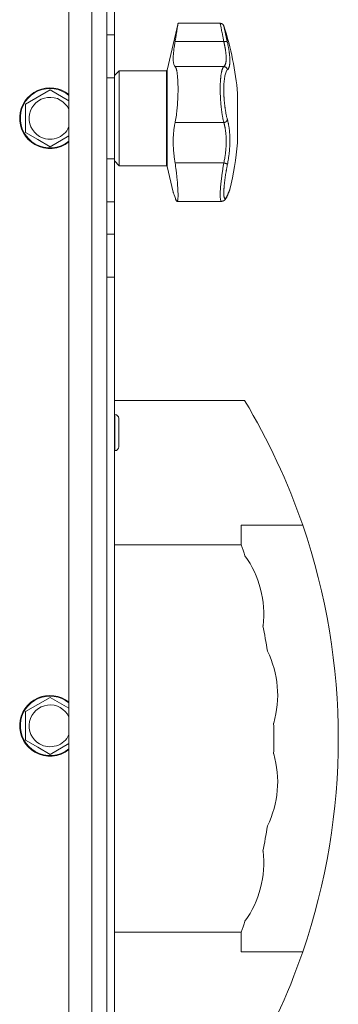
# Model space of a CAD drawing. Units: millimetres. Extents: x 0 to 21052, y -4 to 7425.
# Drawn here: x 15471 to 15555, y 4322 to 4581 of the extents above; entities that cross this region are included whole.
import ezdxf

# ---------------------------------------------------------------- set-up
doc = ezdxf.new("R2010")
doc.units = ezdxf.units.MM
doc.linetypes.add('K5LT_THIN', pattern=[0])
doc.layers.add('R', color=1, linetype='Continuous', true_color=0xff0000)
doc.layers.add('WELDING', color=7, linetype='Continuous', true_color=0xffffff)

msp = doc.modelspace()

# ---------------------------------------------------------------- linework, layer by layer
at = {"layer": 'R', "color": 7, "linetype": 'K5LT_THIN', "lineweight": 18}
for p, q in [((15494.46, 4027.35), (15494.46, 5353.08)), ((15490.46, 5344.64), (15490.46, 4027.35)), ((15484.46, 4027.35), (15484.46, 5335.62)), ((15494.46, 4797.29), (15494.46, 4326.01)), ((15494.46, 4585.87), (15494.46, 4577.33)), ((15496.46, 4585.87), (15496.46, 4577.33)), ((15510.35, 4568), (15513.2, 4580.35)), ((15513.2, 4580.35), (15524.32, 4580.35)), ((15494.46, 4566.04), (15494.46, 4577.33)), ((15494.46, 4577.33), (15496.46, 4577.33)), ((15496.46, 4577.33), (15496.46, 4566.04)), ((15525.27, 4575.53), (15512.42, 4575.53)), ((15525.27, 4568.96), (15512.42, 4568.96)), ((15496.46, 4566.6), (15497.71, 4567.85)), ((15497.71, 4542.85), (15497.71, 4567.85)), ((15497.71, 4567.85), (15510.16, 4567.85)), ((15510.16, 4542.85), (15510.16, 4567.85)), ((15510.35, 4542.69), (15510.35, 4568)), ((15494.46, 4566.04), (15494.46, 4544.65)), ((15494.46, 4566.04), (15496.46, 4566.04)), ((15496.46, 4566.04), (15496.46, 4544.65)), ((15472.96, 4559.1), (15479.46, 4562.85)), ((15479.46, 4562.85), (15484.46, 4559.97)), ((15528.89, 4561.85), (15528.89, 4548.85)), ((15472.96, 4551.59), (15472.96, 4559.1)), ((15525.27, 4554.21), (15512.42, 4554.21)), ((15476.21, 4549.72), (15472.96, 4551.59)), ((15484.46, 4550.73), (15479.46, 4547.84)), ((15479.46, 4547.84), (15476.21, 4549.72)), ((15494.46, 4533.37), (15494.46, 4544.65)), ((15494.46, 4544.65), (15496.46, 4544.65)), ((15496.46, 4544.65), (15496.46, 4533.37)), ((15496.46, 4544.1), (15497.71, 4542.85)), ((15497.71, 4542.85), (15510.16, 4542.85)), ((15525.27, 4543.58), (15512.42, 4543.58)), ((15510.35, 4542.69), (15511.93, 4535.85)), ((15526.83, 4536.46), (15526.83, 4536.46)), ((15494.46, 4533.37), (15494.46, 4524.83)), ((15494.46, 4533.37), (15496.46, 4533.37)), ((15496.46, 4533.37), (15496.46, 4524.83)), ((15512.95, 4533.47), (15524.65, 4533.47)), ((15524.65, 4533.47), (15524.65, 4533.47)), ((15524.65, 4533.47), (15524.65, 4533.47)), ((15494.46, 4524.83), (15496.46, 4524.83)), ((15494.46, 4515.87), (15494.46, 4524.83)), ((15494.46, 4524.83), (15494.46, 4515.87)), ((15496.46, 4524.83), (15496.46, 4513.54)), ((15494.46, 4515.87), (15494.46, 4507.33)), ((15494.46, 4513.54), (15496.46, 4513.54)), ((15496.46, 4513.54), (15496.46, 4277.15)), ((15494.46, 4507.33), (15494.46, 4496.04)), ((15494.46, 4496.04), (15494.46, 4474.65)), ((15496.46, 4481.01), (15530.76, 4481.01)), ((15496.56, 4477.32), (15496.46, 4477.32)), ((15496.56, 4472.57), (15496.56, 4477.32)), ((15497.56, 4472.57), (15497.56, 4476.32)), ((15494.46, 4474.65), (15494.46, 4463.37)), ((15496.56, 4467.82), (15496.56, 4472.57)), ((15497.56, 4468.82), (15497.56, 4472.57)), ((15496.56, 4467.82), (15496.46, 4467.82)), ((15494.46, 4463.37), (15494.46, 4454.83)), ((15494.46, 4454.83), (15494.46, 4443.54)), ((15529.87, 4448.16), (15546.08, 4448.16)), ((15529.87, 4443.01), (15529.87, 4448.16)), ((15494.46, 4443.54), (15494.46, 4277.15)), ((15494.46, 4326.01), (15494.46, 4443.54)), ((15496.46, 4443.01), (15529.87, 4443.01)), ((15472.96, 4399.1), (15479.46, 4402.85)), ((15479.46, 4402.85), (15484.46, 4399.97)), ((15472.96, 4391.59), (15472.96, 4399.1)), ((15476.21, 4389.72), (15472.96, 4391.59)), ((15484.46, 4390.73), (15479.46, 4387.84)), ((15479.46, 4387.84), (15476.21, 4389.72)), ((15496.46, 4341.01), (15529.87, 4341.01)), ((15529.87, 4335.87), (15529.87, 4341.01)), ((15529.87, 4335.87), (15546.08, 4335.87))]:
    msp.add_line(p, q, dxfattribs=at)
for centre, radius, start, end in [((15451.16, 4555.35), 78, 4.7802, 18.161), ((15510.16, 4568.05), 0.2, 270, 347), ((15479.46, 4555.35), 8, 51.3178, 240), ((15479.46, 4555.35), 7.83, 50.2953, 240), ((15479.46, 4555.35), 5.51, 24.7897, 240), ((15479.46, 4555.35), 5.51, 240, 335.2103), ((15479.46, 4555.35), 8, 240, 308.6822), ((15479.46, 4555.35), 7.83, 240, 309.7047), ((15451.16, 4555.35), 78, 346.0981, 355.2198), ((15510.16, 4542.65), 0.2, 13, 90), ((15525.5, 4535.26), 0.755, 336.9723, 347.4649), ((15382.77, 4392.01), 172.69, 18.9719, 31.0217), ((15496.56, 4476.32), 1, 0, 90), ((15496.56, 4468.82), 1, 270, 0), ((15382.77, 4392.01), 172.69, 341.0281, 18.9719), ((15382.77, 4392.01), 155.69, 18, 19.1211), ((15509.66, 4424.83), 26.13, 353.1648, 35.8352), ((15382.77, 4392.01), 155.69, 8.5, 11), ((15513.34, 4403.44), 26.13, 343.6648, 26.3352), ((15479.46, 4395.35), 8, 51.3178, 240), ((15479.46, 4395.35), 7.83, 50.2953, 240), ((15479.46, 4395.35), 5.51, 24.7897, 240), ((15382.77, 4392.01), 155.69, 358.5, 1.5), ((15479.46, 4395.35), 5.51, 240, 335.2103), ((15479.46, 4395.35), 8, 240, 308.6822), ((15479.46, 4395.35), 7.83, 240, 309.7047), ((15513.34, 4380.59), 26.13, 333.6648, 16.3352), ((15382.77, 4392.01), 155.69, 349, 351.5), ((15509.66, 4359.2), 26.13, 324.1648, 6.8352), ((15382.77, 4392.01), 155.69, 340.8789, 342), ((15382.77, 4392.01), 172.69, 328.9783, 341.0281)]:
    msp.add_arc(centre, radius, start, end, dxfattribs=at)
at = {"layer": 'WELDING', "color": 7, "linetype": 'K5LT_THIN', "lineweight": 18}
for points, knots in [([(15513.2, 4580.35), (15513.2, 4580.35), (15513.2, 4580.32), (15513.18, 4580.21), (15513.16, 4580.05), (15513.13, 4579.88), (15513.09, 4579.59), (15513.04, 4579.26), (15512.96, 4578.78), (15512.91, 4578.46), (15512.84, 4577.99), (15512.77, 4577.58), (15512.67, 4576.99), (15512.6, 4576.56), (15512.51, 4576.03), (15512.46, 4575.71), (15512.42, 4575.53)], [0, 0, 0, 0, 1.520646, 2.977397, 4.009345, 5.301426, 5.931367, 8.202245, 9.225542, 10.621374, 10.977727, 13.073424, 13.713452, 15.079141, 15.892608, 17, 17, 17, 17]), ([(15525.27, 4575.53), (15525.2, 4575.9), (15525.07, 4576.58), (15524.89, 4577.45), (15524.75, 4578.17), (15524.63, 4578.78), (15524.53, 4579.29), (15524.45, 4579.71), (15524.39, 4580.02), (15524.35, 4580.23), (15524.33, 4580.33), (15524.32, 4580.35), (15524.32, 4580.35)], [0, 0, 0, 0, 1.711946, 3.200485, 4.516432, 5.849093, 7.174241, 8.441059, 9.707064, 10.963619, 12.121197, 13, 13, 13, 13]), ([(15525.27, 4579.66), (15525.27, 4579.66), (15525.28, 4579.65), (15525.28, 4579.62), (15525.29, 4579.59), (15525.3, 4579.53), (15525.32, 4579.46), (15525.34, 4579.37), (15525.36, 4579.29), (15525.38, 4579.2), (15525.4, 4579.09), (15525.43, 4578.96), (15525.46, 4578.83), (15525.49, 4578.7), (15525.52, 4578.56), (15525.55, 4578.41), (15525.59, 4578.25), (15525.63, 4578.08), (15525.67, 4577.9), (15525.71, 4577.71), (15525.75, 4577.5), (15525.8, 4577.29), (15525.85, 4577.07), (15525.9, 4576.85), (15525.95, 4576.63), (15526, 4576.41), (15526.05, 4576.19), (15526.1, 4575.94), (15526.16, 4575.66), (15526.21, 4575.45), (15526.23, 4575.34)], [0, 0, 0, 0, 1.999345, 2.971095, 3.83593, 4.743844, 6.71979, 7.592731, 8.545091, 9.567547, 10.764499, 11.910648, 13.043143, 14.000838, 14.97982, 15.974478, 17.051654, 18.028684, 19.069862, 20.163401, 21.276409, 22.368277, 23.439005, 24.499073, 25.516698, 26.491881, 27.437083, 28.481411, 29.624862, 31, 31, 31, 31]), ([(15512.42, 4575.53), (15512.36, 4575.14), (15512.25, 4574.49), (15512.15, 4573.79), (15512.08, 4573.22), (15512.02, 4572.68), (15511.97, 4572.12), (15511.94, 4571.48), (15511.93, 4570.92), (15511.96, 4570.4), (15512, 4570.02), (15512.06, 4569.72), (15512.14, 4569.43), (15512.25, 4569.16), (15512.36, 4569.01), (15512.42, 4568.96)], [0, 0, 0, 0, 1.801282, 3.093826, 3.515947, 4.775024, 5.999189, 6.790444, 8.702119, 9.823662, 10.936988, 12.062093, 12.817113, 14.36593, 16, 16, 16, 16]), ([(15526.23, 4575.34), (15526.22, 4575.37), (15526.18, 4575.42), (15526.1, 4575.47), (15526, 4575.51), (15525.88, 4575.54), (15525.74, 4575.56), (15525.59, 4575.56), (15525.43, 4575.55), (15525.32, 4575.54), (15525.27, 4575.53)], [0, 0, 0, 0, 1.621432, 3.086279, 4.387981, 5.727803, 7.016433, 8.445905, 9.761515, 11, 11, 11, 11]), ([(15525.27, 4568.96), (15525.33, 4569), (15525.45, 4569.1), (15525.57, 4569.28), (15525.66, 4569.47), (15525.73, 4569.65), (15525.78, 4569.83), (15525.81, 4570), (15525.84, 4570.18), (15525.87, 4570.36), (15525.89, 4570.55), (15525.9, 4570.76), (15525.9, 4571), (15525.9, 4571.28), (15525.89, 4571.59), (15525.88, 4571.92), (15525.85, 4572.23), (15525.82, 4572.54), (15525.78, 4572.86), (15525.73, 4573.18), (15525.68, 4573.51), (15525.63, 4573.81), (15525.58, 4574.08), (15525.54, 4574.31), (15525.49, 4574.52), (15525.45, 4574.74), (15525.4, 4574.95), (15525.35, 4575.17), (15525.31, 4575.36), (15525.28, 4575.47), (15525.27, 4575.53)], [0, 0, 0, 0, 2.421987, 4.483994, 6.041199, 7.473879, 8.665845, 9.694029, 10.761527, 11.776401, 12.806542, 13.770978, 14.902771, 16.171899, 17.589385, 18.897605, 20.088774, 21.206235, 22.359993, 23.528817, 24.617275, 25.653349, 26.573697, 27.266495, 27.915467, 28.580496, 29.27205, 29.944318, 30.520301, 31, 31, 31, 31]), ([(15526.23, 4575.34), (15526.28, 4575.12), (15526.36, 4574.74), (15526.45, 4574.28), (15526.51, 4573.98), (15526.55, 4573.76), (15526.59, 4573.53), (15526.63, 4573.27), (15526.67, 4573), (15526.7, 4572.74), (15526.74, 4572.47), (15526.77, 4572.18), (15526.8, 4571.89), (15526.83, 4571.61), (15526.85, 4571.31), (15526.87, 4570.99), (15526.88, 4570.65), (15526.88, 4570.34), (15526.87, 4570.05), (15526.85, 4569.81), (15526.83, 4569.57), (15526.8, 4569.36), (15526.76, 4569.14), (15526.71, 4568.96), (15526.66, 4568.78), (15526.59, 4568.59), (15526.49, 4568.4), (15526.37, 4568.24), (15526.28, 4568.16), (15526.23, 4568.13)], [0, 0, 0, 0, 1.806077, 3.048242, 3.738576, 4.289577, 4.945781, 5.732086, 6.560273, 7.339946, 8.109559, 9.081413, 10.032724, 10.913863, 11.922242, 13.128842, 14.39851, 15.694166, 16.859167, 18.073259, 19.003483, 20.205465, 21.344269, 22.468443, 23.482152, 24.86412, 26.644959, 28.428316, 30, 30, 30, 30]), ([(15512.42, 4568.96), (15512.47, 4568.91), (15512.56, 4568.8), (15512.67, 4568.56), (15512.76, 4568.29), (15512.82, 4568.04), (15512.88, 4567.77), (15512.94, 4567.49), (15512.98, 4567.22), (15513, 4567.02), (15513.03, 4566.79), (15513.07, 4566.47), (15513.09, 4566.16), (15513.12, 4565.8), (15513.14, 4565.45), (15513.17, 4564.9), (15513.18, 4564.5), (15513.2, 4563.94), (15513.2, 4563.46), (15513.2, 4562.81), (15513.2, 4562.21), (15513.18, 4561.5), (15513.15, 4560.67), (15513.11, 4559.77), (15513.05, 4558.84), (15512.97, 4557.92), (15512.86, 4556.88), (15512.77, 4556.13), (15512.65, 4555.37), (15512.56, 4554.83), (15512.46, 4554.38), (15512.42, 4554.21)], [0, 0, 0, 0, 1.518122, 2.968431, 4.033216, 5.078199, 5.760644, 6.751009, 7.691579, 7.994517, 8.388361, 9.43761, 10.254825, 10.517732, 11.763693, 12.432197, 13.819575, 14.064751, 15.543043, 16.414192, 17.431668, 18.627814, 20.021654, 21.532239, 23.109067, 24.705766, 26.228389, 28.62106, 28.915932, 30.78541, 32, 32, 32, 32]), ([(15525.27, 4554.21), (15525.22, 4554.43), (15525.12, 4554.86), (15525, 4555.46), (15524.91, 4555.94), (15524.84, 4556.34), (15524.79, 4556.7), (15524.74, 4557.05), (15524.69, 4557.39), (15524.65, 4557.74), (15524.61, 4558.09), (15524.57, 4558.46), (15524.53, 4558.87), (15524.49, 4559.29), (15524.45, 4559.73), (15524.42, 4560.16), (15524.4, 4560.59), (15524.37, 4560.99), (15524.36, 4561.38), (15524.34, 4561.76), (15524.33, 4562.14), (15524.33, 4562.53), (15524.32, 4562.94), (15524.32, 4563.36), (15524.33, 4563.78), (15524.34, 4564.19), (15524.35, 4564.61), (15524.37, 4564.99), (15524.4, 4565.34), (15524.42, 4565.65), (15524.45, 4565.94), (15524.48, 4566.24), (15524.51, 4566.54), (15524.55, 4566.85), (15524.6, 4567.15), (15524.66, 4567.43), (15524.71, 4567.68), (15524.76, 4567.89), (15524.81, 4568.07), (15524.86, 4568.24), (15524.92, 4568.39), (15524.98, 4568.53), (15525.04, 4568.64), (15525.09, 4568.74), (15525.15, 4568.82), (15525.2, 4568.89), (15525.24, 4568.93), (15525.26, 4568.95), (15525.27, 4568.96)], [0, 0, 0, 0, 2.463215, 4.409926, 5.755963, 6.841384, 7.86381, 8.838, 9.801133, 10.706339, 11.638268, 12.596769, 13.65985, 14.763128, 15.887214, 17.022384, 18.071612, 19.141199, 20.088561, 21.044604, 22.027736, 22.996508, 24.144684, 25.233711, 26.376964, 27.546202, 28.684689, 29.907274, 30.913758, 31.894262, 32.844676, 33.819683, 34.902257, 35.97388, 37.211275, 38.460408, 39.590984, 40.618168, 41.536316, 42.483944, 43.460519, 44.452761, 45.425457, 46.286433, 47.12567, 48.023274, 48.648051, 49, 49, 49, 49]), ([(15526.23, 4568.13), (15526.22, 4568.2), (15526.18, 4568.32), (15526.1, 4568.48), (15526, 4568.62), (15525.88, 4568.73), (15525.74, 4568.83), (15525.59, 4568.9), (15525.43, 4568.94), (15525.32, 4568.95), (15525.27, 4568.96)], [0, 0, 0, 0, 1.621438, 3.086299, 4.388011, 5.72784, 7.016469, 8.44594, 9.761539, 11, 11, 11, 11]), ([(15526.23, 4568.13), (15526.15, 4568.05), (15525.98, 4567.87), (15525.77, 4567.38), (15525.62, 4566.83), (15525.5, 4566.24), (15525.41, 4565.6), (15525.34, 4564.9), (15525.3, 4564.18), (15525.28, 4563.48), (15525.27, 4562.86), (15525.28, 4562.35), (15525.29, 4561.94), (15525.3, 4561.6), (15525.31, 4561.29), (15525.32, 4561.01), (15525.34, 4560.72), (15525.36, 4560.4), (15525.39, 4560.06), (15525.42, 4559.74), (15525.45, 4559.41), (15525.48, 4559.09), (15525.52, 4558.75), (15525.56, 4558.44), (15525.59, 4558.17), (15525.62, 4557.93), (15525.66, 4557.68), (15525.71, 4557.38), (15525.77, 4557.01), (15525.84, 4556.59), (15525.93, 4556.17), (15526.02, 4555.75), (15526.11, 4555.39), (15526.18, 4555.11), (15526.22, 4554.97), (15526.23, 4554.92)], [0, 0, 0, 0, 2.918938, 5.486355, 7.702252, 9.554889, 11.44149, 13.297401, 15.096376, 16.728585, 18.107727, 19.19704, 20.01599, 20.715528, 21.341565, 21.928027, 22.474914, 23.184078, 23.877432, 24.608043, 25.202894, 25.931966, 26.674748, 27.366842, 27.924608, 28.415488, 28.941478, 29.604681, 30.47888, 31.501673, 32.570109, 33.610407, 34.742894, 35.539425, 36, 36, 36, 36]), ([(15512.42, 4554.21), (15512.37, 4553.98), (15512.26, 4553.44), (15512.16, 4552.77), (15512.08, 4552.09), (15512.02, 4551.49), (15511.97, 4550.78), (15511.94, 4549.9), (15511.93, 4549.02), (15511.96, 4548.04), (15512.01, 4547.15), (15512.07, 4546.42), (15512.15, 4545.59), (15512.25, 4544.72), (15512.36, 4543.96), (15512.42, 4543.58)], [0, 0, 0, 0, 1.360878, 3.093826, 3.515947, 4.775026, 5.99919, 6.790443, 8.702115, 9.823658, 10.936985, 12.43859, 12.81711, 14.365927, 16, 16, 16, 16]), ([(15525.27, 4554.21), (15525.34, 4554.22), (15525.46, 4554.25), (15525.64, 4554.31), (15525.79, 4554.38), (15525.92, 4554.47), (15526.03, 4554.58), (15526.13, 4554.69), (15526.2, 4554.81), (15526.22, 4554.88), (15526.23, 4554.92)], [0, 0, 0, 0, 1.621427, 3.086268, 4.387968, 5.727789, 7.01642, 8.445896, 9.76151, 11, 11, 11, 11]), ([(15525.27, 4543.58), (15525.31, 4543.79), (15525.4, 4544.18), (15525.5, 4544.72), (15525.57, 4545.17), (15525.63, 4545.55), (15525.68, 4545.93), (15525.73, 4546.33), (15525.77, 4546.74), (15525.81, 4547.16), (15525.84, 4547.55), (15525.87, 4547.95), (15525.89, 4548.35), (15525.9, 4548.77), (15525.91, 4549.23), (15525.9, 4549.72), (15525.89, 4550.25), (15525.86, 4550.77), (15525.82, 4551.23), (15525.78, 4551.64), (15525.74, 4551.99), (15525.69, 4552.32), (15525.65, 4552.61), (15525.6, 4552.88), (15525.55, 4553.1), (15525.51, 4553.3), (15525.47, 4553.48), (15525.42, 4553.67), (15525.37, 4553.85), (15525.33, 4554), (15525.3, 4554.12), (15525.28, 4554.19), (15525.27, 4554.21)], [0, 0, 0, 0, 1.804848, 3.378259, 4.673921, 5.691836, 6.694351, 7.879912, 9.107559, 10.258745, 11.395171, 12.48461, 13.654136, 14.872218, 16.148187, 17.658266, 19.323999, 20.913255, 22.451847, 23.673581, 24.915245, 25.935365, 26.995432, 27.947333, 28.791068, 29.413406, 30.122062, 30.828729, 31.547491, 32.218073, 32.702243, 33, 33, 33, 33]), ([(15526.23, 4554.92), (15526.28, 4554.76), (15526.35, 4554.47), (15526.44, 4554.11), (15526.49, 4553.85), (15526.53, 4553.62), (15526.58, 4553.38), (15526.63, 4553.09), (15526.67, 4552.77), (15526.71, 4552.46), (15526.75, 4552.16), (15526.78, 4551.85), (15526.8, 4551.56), (15526.82, 4551.29), (15526.84, 4551.01), (15526.85, 4550.68), (15526.87, 4550.27), (15526.88, 4549.77), (15526.87, 4549.24), (15526.86, 4548.72), (15526.85, 4548.28), (15526.83, 4547.91), (15526.81, 4547.58), (15526.79, 4547.25), (15526.76, 4546.92), (15526.73, 4546.55), (15526.68, 4546.1), (15526.6, 4545.46), (15526.49, 4544.7), (15526.37, 4543.94), (15526.28, 4543.46), (15526.23, 4543.25)], [0, 0, 0, 0, 1.727408, 2.974632, 3.768312, 4.332237, 5.132577, 6.060468, 7.124349, 8.007083, 8.876264, 9.745003, 10.597172, 11.347399, 12.000472, 12.937852, 14.052214, 15.351766, 16.862036, 18.235343, 19.406118, 20.207407, 21.061229, 21.907495, 22.709797, 23.557719, 24.669463, 26.152639, 28.388286, 30.39999, 32, 32, 32, 32]), ([(15512.42, 4543.58), (15512.52, 4542.94), (15512.67, 4541.95), (15512.84, 4540.53), (15512.94, 4539.52), (15513.02, 4538.65), (15513.08, 4537.91), (15513.14, 4537.15), (15513.17, 4536.46), (15513.19, 4535.87), (15513.21, 4535.36), (15513.21, 4534.93), (15513.2, 4534.51), (15513.18, 4534.17), (15513.14, 4533.89), (15513.11, 4533.73), (15513.08, 4533.61), (15513.03, 4533.5), (15512.98, 4533.47), (15512.95, 4533.47)], [0, 0, 0, 0, 2.60545, 3.943569, 5.725561, 6.762541, 7.680269, 9.000009, 10.298556, 11.172786, 12.209484, 13.357381, 14.111679, 15.414187, 16.425895, 17.228747, 17.828345, 18.597334, 20, 20, 20, 20]), ([(15524.65, 4533.47), (15524.61, 4533.47), (15524.54, 4533.51), (15524.45, 4533.69), (15524.38, 4533.98), (15524.34, 4534.38), (15524.32, 4534.89), (15524.32, 4535.49), (15524.35, 4536.18), (15524.4, 4536.95), (15524.47, 4537.8), (15524.56, 4538.71), (15524.68, 4539.68), (15524.81, 4540.71), (15524.97, 4541.75), (15525.12, 4542.72), (15525.22, 4543.31), (15525.27, 4543.58)], [0, 0, 0, 0, 1.2447, 2.442561, 3.639776, 4.830893, 6.021019, 7.212832, 8.406517, 9.604598, 10.81236, 12.028014, 13.264716, 14.484013, 15.850204, 17.011063, 18, 18, 18, 18]), ([(15525.27, 4543.58), (15525.34, 4543.57), (15525.46, 4543.54), (15525.64, 4543.5), (15525.79, 4543.45), (15525.92, 4543.41), (15526.03, 4543.37), (15526.13, 4543.33), (15526.2, 4543.29), (15526.22, 4543.26), (15526.23, 4543.25)], [0, 0, 0, 0, 1.621432, 3.086277, 4.387982, 5.727798, 7.016418, 8.445869, 9.761486, 11, 11, 11, 11]), ([(15526.23, 4543.25), (15526.19, 4543.06), (15526.14, 4542.75), (15526.06, 4542.35), (15526, 4542.04), (15525.94, 4541.72), (15525.88, 4541.37), (15525.82, 4541), (15525.76, 4540.63), (15525.71, 4540.31), (15525.67, 4540), (15525.62, 4539.67), (15525.57, 4539.3), (15525.52, 4538.94), (15525.49, 4538.64), (15525.45, 4538.36), (15525.43, 4538.11), (15525.4, 4537.85), (15525.38, 4537.6), (15525.36, 4537.35), (15525.34, 4537.1), (15525.32, 4536.86), (15525.3, 4536.64), (15525.29, 4536.42), (15525.28, 4536.2), (15525.28, 4535.99), (15525.27, 4535.8), (15525.27, 4535.61), (15525.28, 4535.44), (15525.28, 4535.29), (15525.29, 4535.13), (15525.3, 4534.99), (15525.31, 4534.84), (15525.33, 4534.72), (15525.35, 4534.61), (15525.37, 4534.52), (15525.4, 4534.44), (15525.42, 4534.37), (15525.45, 4534.31), (15525.48, 4534.27), (15525.51, 4534.24), (15525.55, 4534.21), (15525.6, 4534.2), (15525.65, 4534.2), (15525.7, 4534.23), (15525.75, 4534.26), (15525.8, 4534.31), (15525.85, 4534.37), (15525.9, 4534.45), (15525.95, 4534.53), (15526, 4534.61), (15526.05, 4534.7), (15526.11, 4534.81), (15526.17, 4534.94), (15526.21, 4535.04), (15526.23, 4535.09)], [0, 0, 0, 0, 1.973984, 3.002978, 3.974719, 5.07224, 6.145189, 7.470397, 8.686772, 9.760974, 10.664798, 11.802207, 13.145326, 14.429491, 15.551218, 16.428266, 17.425557, 18.344501, 19.312154, 20.290379, 21.335816, 22.365554, 23.329596, 24.261979, 25.352516, 26.359735, 27.416764, 28.357821, 29.348271, 30.345022, 31.272446, 32.39695, 33.423987, 34.548064, 35.457204, 36.503669, 37.515537, 38.514198, 39.480343, 40.367032, 41.174265, 42.343338, 43.614905, 44.966529, 45.968922, 46.98141, 48.092282, 49.180455, 50.222325, 51.133538, 52.00264, 52.853237, 53.80648, 54.8554, 56, 56, 56, 56]), ([(15512.42, 4534.47), (15512.35, 4534.67), (15512.24, 4534.99), (15512.12, 4535.35), (15512.03, 4535.6), (15511.97, 4535.76), (15511.94, 4535.85), (15511.93, 4535.85), (15511.96, 4535.78), (15512.02, 4535.62), (15512.12, 4535.34), (15512.26, 4534.96), (15512.37, 4534.64), (15512.42, 4534.47)], [0, 0, 0, 0, 1.609074, 2.803496, 3.983687, 5.148427, 6.302426, 7.444163, 8.548508, 9.949345, 11.233976, 12.676595, 14, 14, 14, 14]), ([(15526.87, 4536.61), (15526.87, 4536.61), (15526.87, 4536.61), (15526.87, 4536.6), (15526.87, 4536.6), (15526.87, 4536.59), (15526.87, 4536.58), (15526.86, 4536.57), (15526.86, 4536.56), (15526.85, 4536.53), (15526.85, 4536.51), (15526.83, 4536.48), (15526.83, 4536.46), (15526.83, 4536.46), (15526.83, 4536.46), (15526.83, 4536.46), (15526.83, 4536.46), (15526.83, 4536.46), (15526.83, 4536.46), (15526.83, 4536.46), (15526.83, 4536.46), (15526.83, 4536.46), (15526.83, 4536.46), (15526.83, 4536.46), (15526.83, 4536.46), (15526.83, 4536.46), (15526.83, 4536.46), (15526.83, 4536.46), (15526.83, 4536.46), (15526.83, 4536.46), (15526.83, 4536.46), (15526.83, 4536.46), (15526.83, 4536.46), (15526.83, 4536.46), (15526.83, 4536.46), (15526.83, 4536.46), (15526.83, 4536.46), (15526.82, 4536.46), (15526.82, 4536.46), (15526.82, 4536.45), (15526.82, 4536.45), (15526.82, 4536.45), (15526.82, 4536.45), (15526.82, 4536.44), (15526.82, 4536.44), (15526.81, 4536.42), (15526.8, 4536.41), (15526.79, 4536.37), (15526.78, 4536.35), (15526.76, 4536.3), (15526.74, 4536.27), (15526.72, 4536.21), (15526.71, 4536.18), (15526.66, 4536.06), (15526.61, 4535.95), (15526.5, 4535.68), (15526.43, 4535.52), (15526.31, 4535.23), (15526.25, 4535.1), (15526.19, 4534.96)], [0, 0, 0, 0, 0.022917, 0.022917, 0.124772, 0.124772, 0.249781, 0.249781, 0.499798, 0.499798, 0.999833, 0.999833, 1.360962, 1.360962, 1.469681, 1.469681, 1.5784, 1.5784, 1.687119, 1.687119, 1.795838, 1.795838, 1.904557, 1.904557, 2.013276, 2.013276, 2.121995, 2.121995, 2.230714, 2.230714, 2.339433, 2.339433, 2.448152, 2.448152, 2.556871, 2.556871, 3.452431, 3.452431, 4.347991, 4.347991, 5.064729, 5.064729, 6.498205, 6.498205, 8.188424, 8.188424, 12.745595, 12.745595, 17.302766, 17.302766, 21.858669, 21.858669, 25.280567, 25.280567, 36.280567, 36.280567, 47.280567, 47.280567, 55, 55, 55, 55]), ([(15526.19, 4534.96), (15526.27, 4535.14), (15526.34, 4535.31), (15526.47, 4535.61), (15526.52, 4535.74), (15526.62, 4535.98), (15526.67, 4536.08), (15526.71, 4536.2), (15526.73, 4536.22), (15526.77, 4536.32), (15526.79, 4536.36), (15526.8, 4536.4), (15526.8, 4536.41), (15526.81, 4536.43), (15526.82, 4536.44), (15526.82, 4536.45), (15526.82, 4536.45), (15526.82, 4536.45)], [0, 0, 0, 0, 8.861615, 8.861615, 17.72323, 17.72323, 26.584845, 26.584845, 29.945528, 29.945528, 37.978733, 37.978733, 38.975385, 38.975385, 42.987238, 42.987238, 44.092262, 44.092262, 44.092262, 44.092262]), ([(15526.23, 4535.09), (15526.27, 4535.18), (15526.34, 4535.33), (15526.42, 4535.52), (15526.47, 4535.64), (15526.51, 4535.74), (15526.55, 4535.83), (15526.6, 4535.95), (15526.65, 4536.07), (15526.7, 4536.18), (15526.73, 4536.27), (15526.76, 4536.34), (15526.79, 4536.4), (15526.81, 4536.45), (15526.83, 4536.5), (15526.85, 4536.54), (15526.87, 4536.59), (15526.87, 4536.61), (15526.87, 4536.61)], [0, 0, 0, 0, 1.807299, 3.134144, 3.980533, 4.648646, 5.436262, 6.482808, 7.805431, 9.056686, 10.213832, 11.170437, 12.13688, 12.996475, 13.855258, 14.931851, 16.174592, 19, 19, 19, 19]), ([(15512.95, 4533.47), (15512.92, 4533.47), (15512.87, 4533.5), (15512.79, 4533.6), (15512.69, 4533.77), (15512.57, 4534.05), (15512.47, 4534.31), (15512.42, 4534.47)], [0, 0, 0, 0, 1.696716, 2.835925, 4.396581, 6.118273, 8, 8, 8, 8]), ([(15512.42, 4534.47), (15512.47, 4534.32), (15512.55, 4534.1), (15512.65, 4533.87), (15512.73, 4533.71), (15512.81, 4533.57), (15512.88, 4533.49), (15512.93, 4533.47), (15512.95, 4533.47)], [0, 0, 0, 0, 2.084696, 3.410333, 4.497215, 5.86092, 7.709365, 9, 9, 9, 9]), ([(15526.19, 4534.96), (15526.14, 4534.84), (15526.09, 4534.72), (15525.99, 4534.52), (15525.94, 4534.43), (15525.85, 4534.27), (15525.8, 4534.2), (15525.72, 4534.08), (15525.68, 4534.03), (15525.6, 4533.93), (15525.55, 4533.88), (15525.47, 4533.8), (15525.43, 4533.76), (15525.34, 4533.7), (15525.3, 4533.67), (15525.21, 4533.62), (15525.17, 4533.59), (15525.08, 4533.55), (15525.03, 4533.54), (15524.94, 4533.51), (15524.9, 4533.5), (15524.8, 4533.48), (15524.76, 4533.48), (15524.7, 4533.47), (15524.68, 4533.47), (15524.66, 4533.47)], [0, 0, 0, 0, 5.569581, 5.569581, 10.400272, 10.400272, 14.458803, 14.458803, 17.862632, 17.862632, 20.694766, 20.694766, 23.087417, 23.087417, 25.123008, 25.123008, 26.890696, 26.890696, 28.485227, 28.485227, 29.96123, 29.96123, 31.350578, 31.350578, 31.920615, 31.920615, 31.920615, 31.920615]), ([(15526.19, 4534.96), (15526.14, 4534.84), (15526.09, 4534.72), (15525.99, 4534.52), (15525.94, 4534.43), (15525.85, 4534.28), (15525.81, 4534.21), (15525.72, 4534.08), (15525.68, 4534.02), (15525.59, 4533.93), (15525.55, 4533.88), (15525.47, 4533.8), (15525.43, 4533.76), (15525.34, 4533.7), (15525.3, 4533.67), (15525.21, 4533.62), (15525.17, 4533.59), (15525.08, 4533.55), (15525.03, 4533.54), (15524.94, 4533.51), (15524.9, 4533.5), (15524.8, 4533.48), (15524.76, 4533.48), (15524.7, 4533.47), (15524.69, 4533.47), (15524.67, 4533.47)], [0, 0, 0, 0, 5.489512, 5.489512, 10.295404, 10.295404, 14.454372, 14.454372, 17.918738, 17.918738, 20.749501, 20.749501, 23.111153, 23.111153, 25.123457, 25.123457, 26.888763, 26.888763, 28.488149, 28.488149, 29.965965, 29.965965, 31.357702, 31.357702, 31.768466, 31.768466, 31.768466, 31.768466])]:
    msp.add_open_spline(points, degree=3, knots=knots, dxfattribs=at)
for points, weights in [([(15525.27, 4579.66), (15525.05, 4580.35), (15524.32, 4580.35)], [0.999999944594, 0.809842228648, 0.999999710439]), ([(15526.87, 4536.61), (15526.86, 4536.53), (15526.83, 4536.46)], [0.999998024419, 0.973716810678, 0.953935931992])]:
    msp.add_rational_spline(points, weights, degree=2, dxfattribs=at)

doc.saveas('drawing.dxf')
